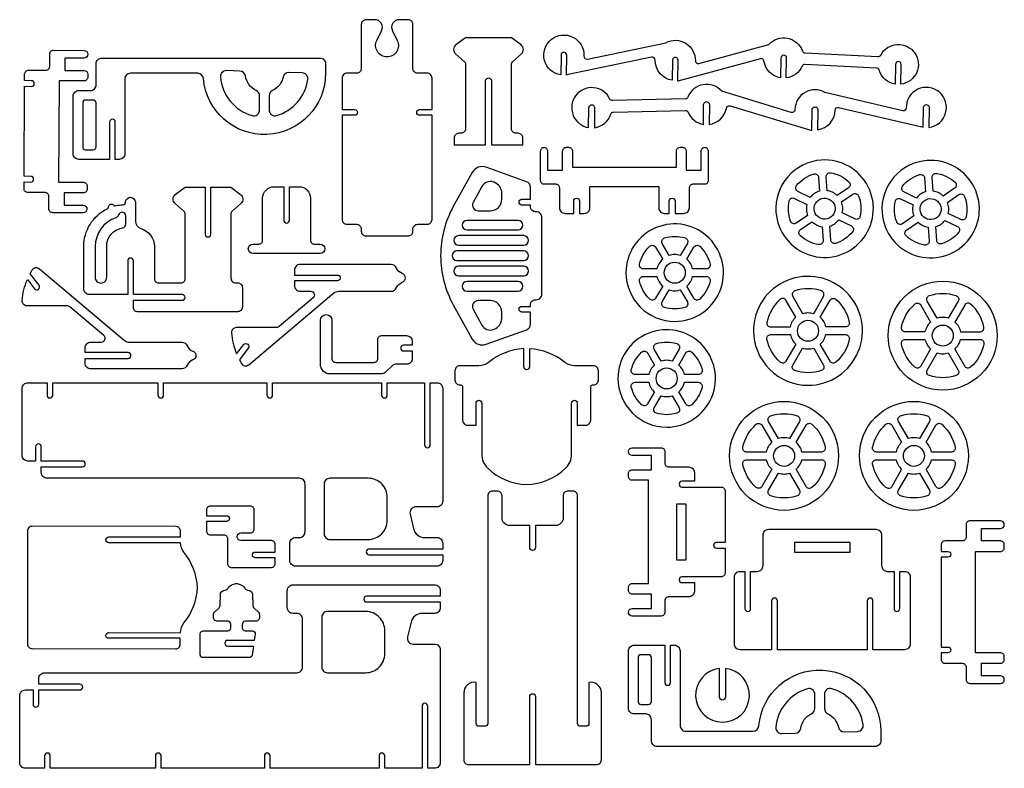
# Model space of a CAD drawing. Units: millimetres. Extents: x 27 to 851, y 27 to 654.
import ezdxf

# ---------------------------------------------------------------- set-up
doc = ezdxf.new("R2010")
doc.units = ezdxf.units.MM

msp = doc.modelspace()

# ---------------------------------------------------------------- linework, layer by layer
at = {"flags": 128}
for points in [[(297.183627, 486.757994, 0.414214), (301.183627, 482.757994), (309.183628, 482.757994, -0.414214), (313.183627, 478.757996), (313.183627, 476.962043, 0.414214), (317.183594, 472.962075), (352.38366, 472.962075, 0.414214), (356.383627, 476.962043), (356.383627, 478.757995, -0.414214), (360.383625, 482.757994), (368.383627, 482.757994, 0.414214), (372.383628, 486.757993), (372.383628, 573.957994), (361.983627, 573.957994, -1), (361.983627, 578.757994), (372.383628, 578.757994), (372.383628, 605.157995, 0.414214), (368.383627, 609.157994), (360.383628, 609.157994, -0.414214), (356.383627, 613.157993), (356.383627, 649.957995, 0.414214), (352.383627, 653.957994), (345.023628, 653.957993, 0.557538), (339.263628, 644.677994), (343.263627, 636.517994, -0.55507), (334.783627, 622.757994, -0.552656), (326.143627, 636.517994), (330.143627, 644.677994, 0.557538), (324.383627, 653.957993), (317.183628, 653.957994, 0.414214), (313.183627, 649.957994), (313.183627, 613.157991, -0.414214), (309.183629, 609.157994), (301.183627, 609.157994, 0.414214), (297.183627, 605.157994), (297.183627, 578.757994), (307.583628, 578.757994, -1), (307.583628, 573.957994), (297.183627, 573.957994), (297.183627, 486.757994)], [(390.885332, 549.121708), (417.285332, 549.121708), (417.285332, 602.860703, -1), (422.085332, 602.860703), (422.085332, 549.121708), (448.485332, 549.121708), (448.485332, 554.881709, 0.414214), (444.485332, 558.881709), (442.885332, 558.881709, -0.414214), (438.885332, 562.881707), (438.885333, 616.961709, -0.211321), (439.685332, 618.721708), (447.205333, 625.281708, 0.477639), (446.885332, 632.801709), (438.885332, 638.881708), (400.485332, 638.881708), (392.325333, 632.801708, 0.485416), (392.165332, 625.281708), (399.685333, 618.721708, -0.211321), (400.485332, 616.961709), (400.485332, 562.881705, -0.414214), (396.485332, 558.881709), (394.885333, 558.881709, 0.414214), (390.885332, 554.881708), (390.885332, 549.121708)], [(764.853437, 599.892668), (765.077343, 616.531162, 1), (760.277778, 616.595749), (760.053871, 599.957256, -0.289437), (746.612267, 611.819198, 0.316968), (744.394, 613.449195), (684.429574, 616.496342, 0.300045), (682.170401, 615.086615, -0.262719), (668.915952, 605.184068), (669.139857, 621.822561, 1), (664.340292, 621.88715), (664.116387, 605.248657, -0.326954), (650.224967, 619.356854, 0.432865), (647.211078, 621.317587), (578.152495, 602.565132), (578.385012, 619.843567, 1), (573.585447, 619.908155), (573.361541, 603.269661, -0.372855), (559.18675, 620.101919, 0.492844), (556.17932, 622.542608), (486.216801, 607.962694), (484.932611, 607.659946), (485.156516, 624.29844, 1), (480.35695, 624.363028), (480.133045, 607.724534, -0.647639), (472.103688, 637.333527, -0.647639), (499.548754, 623.624719, 0.493836), (502.394046, 621.026197), (568.024039, 634.704328, -0.571557), (592.783708, 619.649802, 0.498336), (595.793292, 617.3691), (654.251925, 633.223924, -0.561534), (682.500467, 627.723317, 0.316968), (684.718734, 626.093321), (745.643074, 623.033255, 0.293939), (747.900094, 624.282998, -0.562843), (776.470081, 626.054387, -0.562843), (764.853437, 599.892668)], [(30.960806, 512.604463), (30.960806, 518.204464), (36.560806, 518.044463, 0.414214), (38.960806, 520.444463, 0.414214), (36.560806, 522.844463), (30.960806, 523.004464), (31.440806, 598.204463), (37.040806, 598.044463, 0.414214), (39.440806, 600.444463, 0.414214), (37.040806, 602.844463), (31.440806, 603.004463), (31.440807, 608.604463, -0.414214), (34.800806, 611.644463), (49.200806, 611.644463, 0.414214), (52.400806, 614.844463), (52.400806, 625.244463, -0.414214), (55.600807, 628.444463), (81.200806, 628.284463, -1), (81.200806, 621.884463), (65.200807, 621.884463), (65.200807, 611.484463), (81.200806, 611.484463, -0.399465), (84.240806, 608.285514), (84.240806, 605.884463, -0.414214), (81.040807, 602.684463), (60.240806, 602.844463), (59.760806, 518.044463), (80.560807, 517.884463, -0.414214), (83.760806, 514.684463), (83.760806, 512.284463, -0.414214), (80.560807, 509.084464), (64.560806, 509.084464), (64.560806, 498.684463), (80.560806, 498.684463, -0.975328), (80.400806, 492.284464), (54.800806, 492.444463, -0.414214), (51.600806, 495.644464), (51.760807, 506.044463, 0.414214), (48.560806, 509.244463), (34.160806, 509.244463, -0.428923), (30.960806, 512.604463)], [(72.080806, 541.884463), (72.080806, 589.884463, -0.414214), (76.880806, 594.684463), (86.480806, 594.684463, 0.414214), (91.280806, 599.484463), (91.280806, 617.084463, -0.414214), (96.080806, 621.884463), (278.480805, 621.884463, -0.414214), (283.280805, 617.084463), (283.280805, 609.084225, -0.958643), (181.040805, 604.764463, 0.385316), (176.240806, 609.084463), (120.080806, 609.084463, 0.414214), (115.280806, 604.284463), (115.280806, 541.884463, -0.414214), (110.480806, 537.084463), (107.280806, 537.084463), (107.280806, 568.284463, 1), (102.480806, 568.284463), (102.480806, 537.084463), (76.880806, 537.084463, -0.414214), (72.080806, 541.884463)], [(195.280805, 606.204463, 0.312301), (221.840805, 573.724463, 0.505372), (228.080806, 578.364463), (228.080806, 590.364462, 0.296416), (225.200805, 594.684463, -0.251246), (216.240806, 606.844463, 0.36643), (211.600806, 611.004463), (200.240805, 611.324464, 0.443783), (195.280805, 606.204463)], [(236.080806, 578.364463, 0.495438), (242.160806, 573.724463, 0.295348), (268.400806, 603.804463, 0.465176), (263.760806, 609.404464), (252.560805, 609.724462, 0.365072), (247.760806, 605.884463, -0.236068), (238.800806, 594.684463, 0.288116), (236.080806, 590.364463), (236.080806, 578.364463)], [(788.294613, 563.833512, 0.649328), (797.054448, 593.273784, 0.649328), (769.311644, 580.090415, -0.473309), (766.39961, 577.729385), (701.161453, 593.168618, 0.56879), (676.165627, 578.783656, -0.492844), (673.093608, 576.424779), (614.924954, 594.00908, 0.564466), (586.536471, 589.110628, -0.281988), (584.437283, 587.698747), (523.452662, 586.279219, -0.293939), (521.230089, 587.589245, 0.563551), (492.592035, 590.297204, 0.563551), (503.466574, 563.666101), (503.690479, 580.304595, -1), (508.490044, 580.240007), (508.266138, 563.601514, 0.290199), (522.182057, 575.095303, -0.298754), (524.283398, 576.66717), (584.308107, 578.099616, -0.318271), (586.688514, 576.627452, 0.260206), (599.511706, 566.373977), (599.735611, 583.012471, -1), (604.535176, 582.947883), (604.311271, 566.309389, 0.327379), (618.737286, 580.036517, -0.432865), (621.802847, 581.915438), (690.331807, 561.311456), (690.564324, 578.589892, -1), (695.363889, 578.525304), (695.139984, 561.88681, 0.372855), (709.762586, 578.331538, -0.477618), (712.672467, 580.532583), (782.219469, 564.235294), (783.495047, 563.898099), (783.718952, 580.536593, -1), (788.518518, 580.472004), (788.294613, 563.833512)], [(80.080807, 547.484464, 0.414214), (82.480807, 545.084464), (88.880806, 545.084464, 0.414214), (91.280806, 547.484464), (91.280806, 584.284463, 0.414214), (88.880806, 586.684463), (82.480807, 586.684463, 0.414214), (80.080807, 584.284463), (80.080807, 547.484464)], [(462.994918, 519.678576, 0.414214), (466.194918, 516.478576), (475.794918, 516.478576, -0.414214), (478.994918, 513.278575), (478.994918, 496.638576, 0.414214), (483.794918, 491.838576), (490.994918, 491.838576), (490.994918, 502.238575, -1), (495.794918, 502.238575), (495.794918, 491.838576), (499.794918, 491.838576, 0.414214), (504.594918, 496.638576), (504.594918, 514.238575), (562.194918, 514.238575), (562.194918, 496.638576, 0.414214), (566.994918, 491.838576), (570.994917, 491.838576), (570.994917, 502.238575, -1), (575.794917, 502.238575), (575.794917, 491.838576), (582.994917, 491.838576, 0.414214), (587.794917, 496.638576), (587.794917, 513.278575, -0.414214), (590.994918, 516.478576), (600.594918, 516.478576, 0.414214), (603.794918, 519.678576), (603.794918, 543.678576, 0.414214), (600.594918, 546.878575, 0.414214), (597.394917, 543.678576), (597.394917, 527.678575), (585.394917, 527.678575), (585.394917, 543.678576, 0.414214), (582.194918, 546.878575), (579.794918, 546.878575, 0.414214), (576.594918, 543.678576), (576.594918, 530.238576), (490.194918, 530.238576), (490.194918, 543.678576, 0.414214), (486.994918, 546.878575), (484.594918, 546.878575, 0.414214), (481.394918, 543.678576), (481.394918, 527.678575), (469.394918, 527.678575), (469.394918, 543.678576, 0.414214), (466.194918, 546.878575, 0.414214), (462.994918, 543.678576), (462.994918, 519.678576)], [(698.059636, 536.50283, 0.198613), (670.191242, 522.474552, 0.198613), (660.280933, 492.890337, 0.668179), (731.815219, 469.093654, 0.668179), (698.059636, 536.50283)], [(786.793658, 536.125682, 0.198613), (758.925263, 522.097404, 0.198613), (749.014954, 492.513189, 0.668179), (820.54924, 468.716505, 0.668179), (786.793658, 536.125682)], [(406.000806, 386.684464, 0.370945), (417.680805, 382.364464), (451.600806, 394.524463, 0.316968), (454.800805, 399.004464), (454.800805, 409.244464), (447.600805, 409.244464, -1), (447.600805, 414.044464), (454.800805, 414.044464), (454.800805, 415.484464, -0.414214), (458.960805, 419.644463), (459.600805, 419.644463, 0.414214), (464.400805, 424.444463), (464.400805, 488.444464, 0.414214), (459.600805, 493.244464), (458.960805, 493.244464, -0.414214), (454.800805, 497.404463), (454.800805, 498.844463), (447.600805, 498.844463, -1), (447.600805, 503.644463), (454.800805, 503.644463), (454.800805, 513.884463, 0.316968), (451.600806, 518.364463), (417.680805, 530.524463, 0.367179), (406.000806, 526.044463), (390.160806, 497.564464, 0.127193), (379.600806, 456.444463, 0.127193), (390.160806, 415.324463), (406.000806, 386.684464)], [(696.720911, 510.420379, 0.078112), (692.366763, 508.504188, 0.078497), (688.913516, 505.208874), (678.607103, 510.24493, -0.480072), (677.454548, 515.135044, -0.144188), (691.678776, 524.816742, -0.487984), (695.897316, 521.910901), (696.720911, 510.420379)], [(703.104533, 510.877931), (702.28094, 522.368453, -0.487984), (706.041928, 525.846234, -0.143539), (721.341957, 518.280713, -0.490624), (721.058198, 513.287651), (711.415787, 506.821745, 0.079024), (707.527866, 509.590873, 0.076284), (703.104533, 510.877931)], [(785.454931, 510.043231, 0.077485), (781.271813, 507.978887, 0.079671), (777.818566, 504.683574), (767.341124, 509.867782, -0.480072), (766.188568, 514.757895, -0.143596), (780.424236, 524.280004, -0.491774), (784.631337, 521.533753), (785.454931, 510.043231)], [(791.838555, 510.500784), (791.014961, 521.991305, -0.491774), (794.787388, 525.309496, -0.143596), (810.235569, 517.915004, -0.476309), (809.792218, 512.910501), (800.161247, 506.285007, 0.077484), (796.432918, 509.065574, 0.079609), (791.838555, 510.500784)], [(115.920806, 501.244463, -1), (124.080806, 501.244463), (124.080806, 485.564464, 0.334143), (128.560806, 479.324464, -0.330558), (140.080806, 464.124463), (140.080806, 436.924463, 0.414214), (143.280806, 433.724464), (162.480806, 433.724464, 0.414214), (165.680806, 436.924463), (165.680805, 491.804464, 0.211321), (164.880806, 493.564463), (157.360807, 500.124463, -0.485416), (157.520806, 507.644463), (165.680806, 513.724463), (182.480806, 513.724463), (182.480806, 474.524464, 1), (187.280806, 474.524464), (187.280806, 513.724463), (204.080806, 513.724463), (212.080806, 507.644464, -0.477639), (212.400806, 500.124463), (204.880806, 493.564463, 0.211321), (204.080806, 491.804464), (204.080806, 437.724463, 0.414214), (208.080806, 433.724464), (209.680806, 433.724464, -0.414214), (213.680806, 429.724463), (213.680806, 413.564464, -0.414214), (209.680806, 409.564463), (125.680806, 409.564463, -0.414214), (122.480806, 412.764463), (122.480806, 419.164463), (163.280806, 419.164463, 0.414214), (165.680806, 421.564463, 0.414214), (163.280806, 423.964463), (122.480806, 423.964463), (122.480806, 452.124463, 1), (117.680806, 452.124463), (117.680806, 423.964463), (85.680806, 423.964464, -0.424007), (80.880806, 428.924464), (80.880806, 464.124463, -0.284628), (100.400806, 495.644464, 0.273329), (101.680806, 497.564464, -0.634699), (105.680806, 498.844463, 0.259689), (107.920806, 498.364463, -0.041501), (113.680806, 499.164463, 0.394848), (115.920806, 501.564463), (115.920806, 501.244463)], [(222.640806, 458.204464, -1), (222.640806, 466.204463), (227.440806, 466.204463, 0.414214), (230.640806, 469.404463), (230.640806, 504.604463, -0.414214), (240.240806, 514.204463), (248.240806, 514.204463), (248.240806, 486.204463, 1), (253.040806, 486.204463), (253.040806, 514.204463), (261.040806, 514.204463, -0.414214), (270.640806, 504.604463), (270.640806, 469.404463, 0.414214), (273.840806, 466.204463), (278.640806, 466.204463, -1), (278.640806, 458.204464), (222.640806, 458.204464)], [(430.800806, 508.764463, 0.318497), (424.400805, 517.884464), (423.920805, 518.044464, 0.370282), (414.160806, 514.364464), (406.800805, 501.084463, 0.562375), (411.120806, 494.044463), (421.200805, 494.044463, 0.414214), (430.800805, 503.644463), (430.800806, 508.764463)], [(686.122061, 499.394428, 0.077525), (685.815423, 494.720545, 0.077525), (686.785512, 490.138174), (677.302693, 483.683708, -0.497069), (672.537301, 485.26707, -0.143933), (671.313349, 502.343262, -0.482026), (675.815649, 504.430483), (686.122061, 499.394428)], [(701.605664, 487.02975, -0.414214), (692.199048, 495.178097, -0.414214), (700.347396, 504.584714, -0.414214), (709.754012, 496.436365, -0.414214), (701.605664, 487.02975)], [(715.007957, 501.46485), (724.650367, 507.930756, -0.482026), (729.404321, 506.506985, -0.143933), (730.628272, 489.430793, -0.497069), (726.137411, 487.18398), (715.671408, 492.208597, 0.077964), (716.137637, 496.893917, 0.077964), (715.007957, 501.46485)], [(775.015674, 499.028718, 0.077964), (774.549445, 494.343397, 0.077964), (775.679124, 489.772465), (766.048153, 483.146968, -0.474523), (761.28276, 484.73033, -0.143933), (760.05881, 501.806523, -0.497069), (764.54967, 504.053335), (775.015674, 499.028718)], [(790.339685, 486.652601, -0.414214), (780.93307, 494.800949, -0.414214), (789.081417, 504.207566, -0.414214), (798.488033, 496.059217, -0.414214), (790.339685, 486.652601)], [(803.741979, 501.087702), (813.384388, 507.553608, -0.497069), (818.14978, 505.970246, -0.143933), (819.373733, 488.894053, -0.474523), (814.882871, 486.647241), (804.40543, 491.831449, 0.077964), (804.871658, 496.516769, 0.077964), (803.741979, 501.087702)], [(90.480806, 438.364463, 0.414214), (95.280806, 433.564463, 0.414214), (100.080806, 438.364463), (100.080806, 464.124463, -0.364758), (113.360806, 479.804464, 0.371258), (116.080806, 483.004463), (116.080806, 489.724464, 0.878974), (110.000806, 490.524463, -0.257389), (107.920807, 488.284463, 0.321729), (90.480806, 464.124463), (90.480806, 438.364463)], [(712.879955, 486.39415), (723.345958, 481.369534, -0.490624), (724.338923, 476.467981, -0.143539), (710.274284, 466.797721, -0.487984), (706.055744, 469.703561), (705.23215, 481.194084, 0.077485), (709.415269, 483.258428, 0.077446), (712.879955, 486.39415)], [(444.400806, 478.044463, 1), (444.400806, 486.044464), (401.680806, 486.044464, 1), (401.680806, 478.044463), (444.400806, 478.044463)], [(534.714703, 442.23879, 0.198613), (546.714703, 413.43879, 0.198613), (575.514703, 401.43879, 0.668179), (604.36466, 471.088745, 0.668179), (534.714703, 442.23879)], [(690.377682, 484.78128, 0.077446), (694.254163, 482.171741, 0.079609), (698.848527, 480.736531), (699.67212, 469.246009, -0.487984), (695.911132, 465.768228, -0.144188), (680.451512, 473.322311, -0.476309), (680.894863, 478.326814), (690.377682, 484.78128)], [(779.271294, 484.41557, 0.079024), (783.159215, 481.646442, 0.076284), (787.582549, 480.359383), (788.41758, 468.709271, -0.491774), (784.645153, 465.39108, -0.144188), (769.185535, 472.945163, -0.476309), (769.628884, 477.949666), (779.271294, 484.41557)], [(801.613975, 486.017002), (812.079978, 480.992385, -0.480072), (813.232533, 476.102272, -0.144188), (799.008305, 466.420573, -0.491774), (794.801204, 469.166823), (793.966171, 480.816936, 0.078112), (798.320319, 482.733128, 0.076343), (801.613975, 486.017002)], [(449.200806, 465.244463, 1), (449.200806, 473.244463), (394.640805, 473.244463, 1), (394.640805, 465.244463), (449.200806, 465.244463)], [(570.874703, 456.63879), (565.114703, 466.718789, -0.497069), (567.034703, 471.358788, -0.143933), (584.154703, 471.358789, -0.474523), (586.074703, 466.718789), (580.154703, 456.63879, 0.077964), (575.514703, 457.43879, 0.077964), (570.874703, 456.63879)], [(560.634702, 445.438789), (549.114703, 445.438789, -0.491774), (546.074704, 449.438789, -0.143596), (554.554703, 464.318789, -0.476309), (559.514704, 463.518789), (565.434702, 453.438789, 0.077484), (562.394703, 449.918789, 0.079609), (560.634702, 445.438789)], [(585.754703, 453.438789), (591.514704, 463.518789, -0.480072), (596.474703, 464.318788, -0.144188), (605.114702, 449.438789, -0.491774), (602.074703, 445.438789), (590.394702, 445.438788, 0.078112), (588.794703, 449.918788, 0.076343), (585.754703, 453.438789)], [(449.200806, 452.444464, 1), (449.200806, 460.444463), (393.200805, 460.444463, 1), (393.200805, 452.444464), (449.200806, 452.444464)], [(33.360806, 414.524464, -0.437794), (29.360806, 418.844464, -0.0793), (33.680806, 436.444463), (39.600806, 428.764464, 0.974709), (43.440806, 431.804464), (35.920807, 441.404464), (37.680807, 444.604464, -0.463821), (43.760806, 445.564463), (115.120806, 385.564463, 0.177756), (119.280806, 384.124463), (162.960806, 384.124463, -0.308368), (167.440806, 381.084463, 0.217855), (172.240807, 376.444464, -0.705722), (172.240807, 369.244463, 0.216014), (167.440806, 364.764463, -0.308368), (162.960806, 361.724464), (86.800807, 361.724464, -0.414214), (82.000807, 366.524464), (82.000807, 370.524463), (118.000806, 370.524463, 0.414214), (120.400806, 372.924463, 0.414214), (118.000806, 375.324463), (82.000807, 375.324463), (82.000807, 379.324464, -0.414214), (86.800807, 384.124464), (95.600806, 384.124463, 0.69428), (97.680806, 389.724464), (69.360806, 413.564463, 0.176788), (66.800806, 414.524463), (33.360806, 414.524464)], [(212.880807, 366.204463, 0.463821), (218.960806, 365.244463), (290.320806, 425.244463, -0.177756), (294.480806, 426.684463), (338.160805, 426.684463, 0.308368), (342.640806, 429.724463, -0.216014), (347.440806, 434.204464, 0.710939), (347.440806, 441.564463, -0.216014), (342.640806, 446.044463, 0.308368), (338.160805, 449.084464), (262.000806, 449.084464, 0.414214), (257.200806, 444.284464), (257.200806, 440.284463), (293.200806, 440.284463, -1), (293.200806, 435.484463), (257.200806, 435.484463), (257.200806, 431.484463, 0.414214), (262.000806, 426.684463), (270.800805, 426.684463, -0.69428), (272.880806, 421.084463), (244.560806, 397.244464, -0.176788), (242.000806, 396.284464), (208.560806, 396.284464, 0.437794), (204.560806, 391.964464, 0.0793), (208.880806, 374.364463), (214.800806, 382.044463, -0.974709), (218.640806, 379.004464), (211.120806, 369.404464), (212.880807, 366.204463)], [(449.200806, 439.644463, 1), (449.200806, 447.644464), (394.640805, 447.644464, 1), (394.640805, 439.644463), (449.200806, 439.644463)], [(584.314703, 442.238789, -0.414214), (575.514703, 433.438789, -0.414214), (566.714703, 442.238789, -0.414214), (575.514703, 451.038789, -0.414214), (584.314703, 442.238789)], [(560.634703, 439.038789, 0.077485), (562.394704, 434.71879, 0.079671), (565.434703, 431.038789), (559.514703, 420.958789, -0.480072), (554.554703, 420.158789, -0.143596), (546.074704, 435.038789, -0.491774), (549.114703, 439.038789), (560.634703, 439.038789)], [(585.754703, 431.038789, 0.079024), (588.794703, 434.71879, 0.076284), (590.394703, 439.03879), (602.074703, 439.038789, -0.491774), (605.114703, 435.038789, -0.144188), (596.474703, 420.15879, -0.476309), (591.514702, 420.958789), (585.754703, 431.038789)], [(641.450373, 393.59868, 0.198645), (654.890374, 361.438681, 0.198645), (687.050374, 347.998681, 0.668179), (719.294443, 425.842749, 0.668179), (641.450373, 393.59868)], [(444.400806, 426.844463, 1), (444.400806, 434.844463), (401.680806, 434.844463, 1), (401.680806, 426.844463), (444.400806, 426.844463)], [(682.410374, 408.158681, -0.077525), (687.050374, 408.798681, -0.080171), (691.850374, 408.15868), (700.010374, 422.398681, 0.482026), (698.250373, 427.038681, 0.161909), (676.010374, 427.03868, 0.482026), (674.250373, 422.398681), (682.410374, 408.158681)], [(845.450374, 389.59868, -0.414214), (799.850374, 343.998681, -0.414214), (754.250374, 389.59868, -0.414214), (799.850374, 435.19868, -0.414214), (845.450374, 389.59868)], [(570.874703, 427.838789, 0.077964), (575.514703, 427.038788, 0.077964), (580.154703, 427.838789), (586.074703, 417.758789, -0.474523), (584.154703, 413.118789, -0.143933), (567.034703, 413.11879, -0.497069), (565.114703, 417.758789), (570.874703, 427.838789)], [(672.330374, 396.79868, -0.079168), (673.930374, 401.27868, -0.079024), (676.970374, 404.95868), (668.650374, 419.198681, 0.468697), (663.850374, 419.998682, 0.163422), (652.650374, 400.63868, 0.476434), (655.690374, 396.79868), (672.330374, 396.79868)], [(697.290374, 404.95868), (705.610374, 419.19868, -0.468697), (710.410374, 419.998682, -0.162781), (721.610374, 400.638681, -0.473309), (718.410373, 396.79868), (701.930374, 396.79868, 0.078112), (700.330374, 401.27868, 0.078497), (697.290374, 404.95868)], [(795.210373, 404.158681), (786.890374, 418.39868, -0.482026), (788.650373, 423.03868, -0.163014), (811.050373, 423.03868, -0.460124), (812.810374, 418.39868), (804.490373, 404.158681, 0.077525), (799.850374, 404.798681, 0.077525), (795.210373, 404.158681)], [(430.800805, 409.244464, 0.414214), (421.200805, 418.844464), (411.120805, 418.844464, 0.571905), (406.800805, 411.644464), (414.160806, 398.364463, 0.36347), (423.920805, 394.684463), (424.400806, 395.004463, 0.316968), (430.800806, 403.964464), (430.800805, 409.244464)], [(784.970373, 392.79868), (768.490374, 392.79868, -0.473309), (765.290374, 396.63868, -0.162781), (776.490373, 415.998681, -0.476309), (781.450374, 415.198681), (789.610374, 400.958681, 0.077446), (786.730373, 397.278681, 0.079609), (784.970373, 392.79868)], [(810.090373, 400.95868, -0.076946), (812.970373, 397.278681, -0.079609), (814.730374, 392.79868), (831.210373, 392.79868, 0.476434), (834.250373, 396.63868, 0.162278), (823.210374, 415.99868, 0.480072), (818.250374, 415.19868), (810.090373, 400.95868)], [(278.960805, 365.564464), (278.960805, 402.364463, -1), (288.560805, 402.364463), (288.560805, 370.364464, 0.414214), (291.760806, 367.164463), (323.760806, 367.164463, 0.414214), (326.960805, 370.364464), (326.960805, 386.364463, -0.414214), (330.160806, 389.564464), (350.960805, 389.564464, -0.414214), (355.760805, 384.764464), (355.760805, 381.564463), (348.560805, 381.564463, 1), (348.560805, 376.764463), (355.760805, 376.764463), (355.760805, 370.364464, -0.414214), (350.960805, 365.564464), (341.680806, 365.564464, 0.180454), (339.600805, 364.764463), (333.200805, 358.844464, -0.195223), (329.840805, 357.564463), (286.960806, 357.564463, -0.414214), (278.960805, 365.564464)], [(695.850373, 393.598681, -0.414214), (687.050374, 384.79868, -0.414214), (678.250374, 393.598681, -0.414214), (687.050374, 402.39868, -0.414214), (695.850373, 393.598681)], [(808.650373, 389.59868, -0.414214), (799.850374, 380.79868, -0.414214), (791.050373, 389.59868, -0.414214), (799.850374, 398.398681, -0.414214), (808.650373, 389.59868)], [(527.994703, 353.758789, 0.198613), (539.994703, 324.95879, 0.198613), (568.794703, 312.95879, 0.668179), (597.64466, 382.608746, 0.668179), (527.994703, 353.758789)], [(672.330373, 390.39868, 0.077045), (673.930374, 386.07868, 0.079671), (676.970374, 382.398681), (668.650374, 368.15868, -0.468697), (663.850373, 367.358679, -0.162278), (652.650373, 386.558681, -0.476434), (655.690374, 390.39868), (672.330373, 390.39868)], [(697.290373, 382.398681, 0.079024), (700.330373, 386.078681, 0.076284), (701.930374, 390.39868), (718.410373, 390.39868, -0.473309), (721.610374, 386.55868, -0.162278), (710.410374, 367.35868, -0.468697), (705.610374, 368.15868), (697.290373, 382.398681)], [(564.154703, 368.158789), (558.394703, 378.238789, -0.482026), (560.154702, 382.87879, -0.143933), (577.274703, 382.878789, -0.497069), (579.194703, 378.238789), (573.434703, 368.158789, 0.077964), (568.794703, 368.958791, 0.077964), (564.154703, 368.158789)], [(682.410373, 379.19868, 0.077964), (687.050374, 378.39868, 0.080612), (691.850374, 379.198681), (700.010374, 364.95868, -0.482026), (698.250374, 360.31868, -0.162647), (676.010374, 360.31868, -0.482026), (674.250373, 364.95868), (682.410373, 379.19868)], [(784.970374, 386.398681, 0.077485), (786.730374, 382.07868, 0.077446), (789.610374, 378.39868), (781.450373, 363.99868, -0.480072), (776.490373, 363.19868, -0.162781), (765.290374, 382.55868, -0.473309), (768.490374, 386.398681), (784.970374, 386.398681)], [(810.090373, 378.39868, 0.077446), (812.970372, 382.07868, 0.077485), (814.730373, 386.398681), (831.210373, 386.398681, -0.476434), (834.250373, 382.558681, -0.162278), (823.210373, 363.19868, -0.476309), (818.250373, 363.99868), (810.090373, 378.39868)], [(418.800806, 278.844463, 0.192138), (451.600806, 265.084464, 0.192138), (484.400805, 278.844463, 0.200758), (489.200805, 290.204464), (489.200805, 333.084463, -1), (494.000805, 333.084463), (494.000805, 314.684464), (501.200805, 314.684464, 0.414214), (505.200805, 318.684463), (505.200805, 346.684464, -0.414214), (506.800806, 348.284464), (507.600805, 348.284464, 0.414214), (511.600806, 352.284463), (511.600806, 360.284464, 0.414214), (507.600805, 364.284463), (491.760805, 364.284463, -0.173811), (483.600805, 367.164463, 0.160004), (454.000805, 378.524464), (454.000806, 363.484464, -1), (449.200806, 363.484464), (449.200806, 378.684464, 0.15906), (419.760806, 367.164463, -0.173811), (411.600806, 364.284463), (395.600805, 364.284463, 0.414214), (391.600806, 360.284464), (391.600806, 352.284463, 0.414214), (395.600805, 348.284464), (396.400806, 348.284464, -0.414214), (398.000805, 346.684464), (398.000805, 318.684463, 0.414214), (402.000806, 314.684464), (409.200806, 314.684464), (409.200806, 333.084463, -1), (414.000806, 333.084463), (414.000806, 290.204464, 0.200758), (418.800806, 278.844463)], [(553.914703, 356.958789), (542.394703, 356.95879, -0.487984), (539.194704, 360.958789, -0.143539), (547.834703, 375.67879, -0.490624), (552.794703, 375.03879), (558.554703, 364.958789, 0.079024), (555.514703, 361.278789, 0.076284), (553.914703, 356.958789)], [(579.034703, 364.95879), (584.794703, 375.03879, -0.490624), (589.754703, 375.67879, -0.143539), (598.394702, 360.958789, -0.487984), (595.194703, 356.95879), (583.674702, 356.95879, 0.077485), (581.914702, 361.27879, 0.077446), (579.034703, 364.95879)], [(795.210373, 375.19868, 0.077964), (799.850374, 374.39868, 0.077964), (804.490373, 375.19868), (812.810374, 360.798681, -0.460124), (811.050373, 356.158681, -0.163014), (788.650373, 356.158681, -0.482026), (786.890374, 360.79868), (795.210373, 375.19868)], [(577.594703, 353.758789, -0.414214), (568.794703, 344.95879, -0.414214), (559.994703, 353.758789, -0.414214), (568.794703, 362.558789, -0.414214), (577.594703, 353.758789)], [(29.360806, 289.404463), (29.360806, 345.404464, -0.414214), (34.160806, 350.204464), (50.160806, 350.204464), (50.160806, 339.804463, 1), (54.960806, 339.804463), (54.960806, 350.204464), (142.960806, 350.204464), (142.960806, 339.804463, 1), (147.760806, 339.804463), (147.760806, 350.204464), (234.160806, 350.204464), (234.160806, 339.804463, 1), (238.960806, 339.804463), (238.960806, 350.204464), (330.160806, 350.204464), (330.160806, 339.804463, 1), (334.960806, 339.804463), (334.960806, 350.204464), (366.160806, 350.204464), (366.160806, 298.204464, 1), (370.960806, 298.204464), (370.960806, 350.204464), (376.560806, 350.204464, -0.414214), (381.360806, 345.404464), (381.360806, 251.004463, -0.414214), (376.560806, 246.204463), (358.640805, 246.204463, 0.485416), (354.000806, 240.284464), (356.880805, 228.124464, 0.351019), (366.160806, 220.604464), (376.560806, 220.604464, -0.414214), (381.360806, 215.804464), (381.360806, 211.004464), (319.760805, 211.004464, 1), (319.760805, 206.204464), (381.360806, 206.204464), (381.360806, 201.404464, -0.414214), (376.560806, 196.604464), (258.160806, 196.604464, -0.414214), (253.360806, 201.404464), (253.360806, 215.804464, -0.414214), (258.160806, 220.604464), (261.360806, 220.604464, 0.414214), (266.160806, 225.404464), (266.160806, 265.404463, 0.414214), (261.360806, 270.204463), (50.160806, 270.204463, -0.414214), (45.360806, 275.004463), (45.360806, 279.804463), (79.760806, 279.804463, 0.414214), (82.160806, 282.204463, 0.414214), (79.760806, 284.604463), (45.360806, 284.604463), (45.360806, 296.604463, 1), (40.560806, 296.604463), (40.560806, 284.604463), (34.160806, 284.604463, -0.414214), (29.360806, 289.404463)], [(553.914703, 350.55879, 0.078112), (555.514703, 346.07879, 0.078497), (558.554703, 342.39879), (552.794703, 332.47879, -0.480072), (547.834703, 331.67879, -0.144188), (539.194704, 346.558789, -0.487984), (542.394703, 350.558789), (553.914703, 350.55879)], [(579.034703, 342.398789, 0.077446), (581.914703, 346.078788, 0.079609), (583.674703, 350.558789), (595.194703, 350.558789, -0.487984), (598.394703, 346.558789, -0.144188), (589.754703, 331.678789, -0.476309), (584.794702, 332.47879), (579.034703, 342.398789)], [(564.154703, 339.198789, 0.077525), (568.794703, 338.558788, 0.077525), (573.434703, 339.198789), (579.194703, 329.278789, -0.497069), (577.274703, 324.63879, -0.143933), (560.154702, 324.638789, -0.482026), (558.394703, 329.278789), (564.154703, 339.198789)], [(712.650373, 288.958681, -0.414214), (667.050373, 243.358681, -0.414214), (621.450373, 288.958681, -0.414214), (667.050373, 334.558681, -0.414214), (712.650373, 288.958681)], [(821.290373, 288.958681, -0.414214), (775.690373, 243.358681, -0.414214), (730.090374, 288.958681, -0.414214), (775.690373, 334.558681, -0.414214), (821.290373, 288.958681)], [(662.410374, 303.518681), (654.090373, 317.758681, -0.482026), (655.850374, 322.398681, -0.161909), (678.090373, 322.398681, -0.482026), (679.850374, 317.758681), (671.690374, 303.518681, 0.077525), (667.050373, 304.158682, 0.077525), (662.410374, 303.518681)], [(771.050374, 303.518681), (762.730374, 317.758681, -0.460124), (764.490373, 322.39868, -0.163014), (786.890374, 322.39868, -0.460124), (788.650373, 317.758681), (780.330373, 303.518681, 0.077525), (775.690373, 304.158682, 0.077525), (771.050374, 303.518681)], [(652.170374, 292.15868), (635.690373, 292.158681, -0.473309), (632.490374, 295.998681, -0.162781), (643.690374, 315.358682, -0.468697), (648.490374, 314.558681), (656.810374, 300.31868, 0.078497), (653.770374, 296.63868, 0.078112), (652.170374, 292.15868)], [(677.130373, 300.31868), (685.450374, 314.55868, -0.480072), (690.410374, 315.358681, -0.162278), (701.450374, 295.99868, -0.476434), (698.410374, 292.158681), (681.930374, 292.158681, 0.079609), (680.170374, 296.638681, 0.079024), (677.130373, 300.31868)], [(760.810373, 292.158681), (744.330374, 292.158681, -0.473309), (741.130374, 295.998681, -0.162781), (752.330374, 315.358681, -0.476309), (757.290374, 314.55868), (765.450373, 300.318681, 0.077446), (762.570373, 296.638682, 0.079609), (760.810373, 292.158681)], [(785.930374, 300.318681), (794.090374, 314.55868, -0.480072), (799.050373, 315.358681, -0.162781), (810.250373, 295.998681, -0.473309), (807.050373, 292.158681), (790.570374, 292.158681, 0.079609), (788.810374, 296.638681, 0.076946), (785.930374, 300.318681)], [(675.850374, 288.958681, -0.414214), (667.050373, 280.158681, -0.414214), (658.250374, 288.958681, -0.414214), (667.050373, 297.75868, -0.414214), (675.850374, 288.958681)], [(784.490374, 288.958681, -0.414214), (775.690373, 280.158681, -0.414214), (766.890373, 288.958681, -0.414214), (775.690373, 297.75868, -0.414214), (784.490374, 288.958681)], [(540.010374, 154.878681, -1), (540.010374, 161.278681), (556.010373, 161.278681), (556.010373, 173.278681), (540.010374, 173.278681, -0.414214), (536.810373, 176.478681), (536.810373, 178.878681, -0.414214), (540.010374, 182.078681), (553.610373, 182.078681), (553.610373, 268.47868), (540.010374, 268.47868, -0.414214), (536.810373, 271.678681), (536.810373, 274.078681, -0.414214), (540.010374, 277.278681), (556.010373, 277.278681), (556.010373, 289.278681), (540.010374, 289.278681, -1), (540.010374, 295.678681), (564.010374, 295.678681, -0.414214), (567.210374, 292.478681), (567.210374, 282.87868, 0.414214), (570.410373, 279.678681), (587.210373, 279.678681, -0.414214), (592.010373, 274.878683), (592.010373, 267.678681), (581.610374, 267.678681, 0.414214), (579.210374, 265.278681, 0.414214), (581.610374, 262.878681), (614.410374, 262.878681, -0.414214), (617.610373, 259.678682), (617.610373, 216.478681), (610.410374, 216.478681, 0.414214), (608.010374, 214.078681, 0.414214), (610.410374, 211.678681), (617.610373, 211.678681), (617.610373, 190.878679, -0.414214), (614.410374, 187.678681), (581.610374, 187.678681, 0.414214), (579.210374, 185.278681, 0.414214), (581.610374, 182.878681), (592.010373, 182.878681), (592.010373, 175.678679, -0.414214), (587.210373, 170.878681), (570.410373, 170.878681, 0.414214), (567.210374, 167.678681), (567.210374, 158.07868, -0.414214), (564.010374, 154.878681), (540.010374, 154.878681)], [(652.170373, 285.758681, 0.076284), (653.770374, 281.438681, 0.079024), (656.810374, 277.758681), (648.490374, 263.35868, -0.468697), (643.690374, 262.55868, -0.162781), (632.490374, 281.91868, -0.473309), (635.690373, 285.75868), (652.170373, 285.758681)], [(677.130373, 277.758681, 0.079671), (680.170373, 281.438681, 0.077485), (681.930373, 285.75868), (698.410374, 285.75868, -0.476434), (701.450374, 281.918681, -0.162278), (690.410374, 262.558681, -0.476309), (685.450373, 263.358681), (677.130373, 277.758681)], [(760.810374, 285.75868, 0.077485), (762.570374, 281.43868, 0.077446), (765.450373, 277.75868), (757.290373, 263.358681, -0.480072), (752.330374, 262.558681, -0.162781), (741.130374, 281.91868, -0.473309), (744.330374, 285.75868), (760.810374, 285.75868)], [(785.930374, 277.75868, 0.077446), (788.810373, 281.43868, 0.077485), (790.570373, 285.75868), (807.050373, 285.75868, -0.473309), (810.250373, 281.91868, -0.162781), (799.050373, 262.558681, -0.476309), (794.090373, 263.358681), (785.930374, 277.75868)], [(662.410374, 274.558681, 0.077964), (667.050373, 273.758679, 0.077964), (671.690374, 274.558681), (679.850374, 260.158681, -0.482026), (678.090374, 255.51868, -0.161909), (655.850374, 255.51868, -0.482026), (654.090373, 260.158681), (662.410374, 274.558681)], [(771.050374, 274.558681, 0.077964), (775.690373, 273.758679, 0.077964), (780.330373, 274.558681), (788.650373, 260.158681, -0.460124), (786.890374, 255.518681, -0.163014), (764.490373, 255.518681, -0.460124), (762.730374, 260.158681), (771.050374, 274.558681)], [(286.960806, 219.004464), (318.960806, 219.004464, 0.414214), (334.960806, 235.004464), (334.960806, 254.204464, 0.414214), (318.960806, 270.204463), (286.960806, 270.204463, 0.414214), (282.160806, 265.404463), (282.160806, 223.804464, 0.414214), (286.960806, 219.004464)], [(402.960806, 30.684464), (454.160805, 30.684464), (454.160805, 87.484464, -0.414214), (456.560805, 89.884464, -0.414214), (458.960805, 87.484464), (458.960805, 30.684464), (510.160806, 30.684464, 0.414214), (514.160805, 34.684464), (514.160806, 90.681741, 0.46911), (503.760805, 99.324464), (503.760805, 65.084465, -0.414214), (501.360805, 62.684465), (496.560805, 62.684465, -0.414214), (494.160805, 65.084465), (494.160805, 255.484464, 0.414214), (490.160805, 259.484464), (486.160806, 259.484464, 0.414214), (482.160805, 255.484464), (482.160805, 237.084463, -0.414214), (475.760805, 230.684464), (458.960805, 230.684464), (458.960805, 212.284464, -1), (454.160805, 212.284464), (454.160805, 230.684464), (437.360805, 230.684464, -0.414214), (430.960806, 237.084463), (430.960806, 255.484464, 0.414214), (426.960805, 259.484464), (422.960805, 259.484464, 0.414214), (418.960806, 255.484464), (418.960806, 65.084465, -0.414214), (416.560806, 62.684465), (411.760806, 62.684465, -0.414214), (409.360806, 65.084465), (409.360806, 99.324464, 0.468921), (398.960805, 90.684464), (398.960805, 34.684464, 0.414214), (402.960806, 30.684464)], [(204.400806, 195.644464), (238.000806, 195.644464, 0.414214), (241.200806, 198.844464), (241.200806, 203.644464), (224.400806, 203.644464, -1), (224.400806, 208.444464), (241.200806, 208.444464), (241.200806, 214.844464, 0.414214), (238.000806, 218.044464), (212.400806, 218.044464, -1), (212.400806, 224.444464), (220.400806, 224.444464, 0.414214), (223.600806, 227.644464), (223.600806, 243.644464, 0.414214), (220.400806, 246.844464), (186.800806, 246.844464, 0.414214), (183.600806, 243.644464), (183.600806, 238.844464), (200.400806, 238.844464, -1), (200.400806, 234.044464), (183.600806, 234.044464), (183.600806, 226.044464, 0.414214), (186.800806, 222.844464), (198.000806, 222.844464, -0.414214), (201.200806, 219.644464), (201.200806, 198.844464, 0.414214), (204.400806, 195.644464)], [(798.570373, 118.55868, 0.414214), (801.770374, 115.358681), (816.170374, 115.358681, -0.414214), (819.370373, 112.158681), (819.370373, 101.75868, 0.414214), (822.570373, 98.558681), (848.170373, 98.558681, 1), (848.170373, 104.958681), (832.170373, 104.958681), (832.170373, 115.358681), (848.170373, 115.358681, 0.414214), (851.370373, 118.55868), (851.370373, 120.95868, 0.414214), (848.170373, 124.158681), (827.370373, 124.158681), (827.370373, 208.958681), (848.170373, 208.958681, 0.414214), (851.370373, 212.158681), (851.370373, 214.558681, 0.414214), (848.170373, 217.758681), (832.170373, 217.758681), (832.170373, 228.15868), (848.170373, 228.15868, 1), (848.170373, 234.558681), (822.570373, 234.558681, 0.414214), (819.370373, 231.358681), (819.370373, 220.95868, -0.414214), (816.170374, 217.758681), (801.770374, 217.758681, 0.414214), (798.570373, 214.558681), (798.570373, 208.958681), (804.170374, 208.958681, -1), (804.170374, 204.158681), (798.570373, 204.158681), (798.570373, 128.958681), (804.170374, 128.958681, -1), (804.170374, 124.158681), (798.570373, 124.158681), (798.570373, 118.55868)], [(33.680806, 131.644464, 0.414214), (37.680806, 127.644464), (157.680806, 127.484464, 0.414214), (161.680806, 131.484464), (161.680806, 136.284464), (101.680807, 136.284463, -0.967258), (101.840806, 141.084464), (161.840806, 140.924464, -0.173811), (164.720805, 149.084464, 0.159535), (176.080806, 178.684463, 0.160004), (164.720805, 208.284463, -0.171316), (161.840805, 216.284465), (101.840806, 216.284464, -0.414214), (99.440806, 218.684464, -0.414214), (101.840806, 221.084464), (161.840806, 221.084464), (161.840806, 225.884464, 0.414214), (157.840806, 229.884463), (37.840807, 230.044464, 0.414214), (33.840806, 226.044464), (33.840806, 178.844464), (33.680806, 131.644464)], [(625.450374, 131.51868), (625.450374, 187.518681, -0.414214), (630.250374, 192.318681), (634.250373, 192.318681), (634.250373, 161.118681, 1), (639.050373, 161.118681), (639.050373, 192.318681), (644.650374, 192.318681, 0.414214), (649.450374, 197.118681), (649.450374, 222.718681, -0.414214), (654.250374, 227.518681), (743.850373, 227.518681, -0.414214), (748.650373, 222.718681), (748.650373, 197.118681, 0.414214), (753.450373, 192.318681), (759.050374, 192.318681), (759.050374, 161.118681, 1), (763.850374, 161.118681), (763.850374, 192.318681), (767.850373, 192.318681, -0.414214), (772.650373, 187.518681), (772.650373, 131.51868, -0.414214), (767.850373, 126.71868), (741.450373, 126.71868), (741.450373, 167.518681, 1), (736.650373, 167.518681), (736.650373, 126.71868), (661.450374, 126.71868), (661.450374, 167.518681, 1), (656.650374, 167.518681), (656.650374, 126.71868), (630.250374, 126.71868, -0.414214), (625.450374, 131.51868)], [(180.720806, 120.124464, -0.414214), (178.320806, 122.524464), (178.320806, 140.124464, -0.414214), (180.720806, 142.524464), (201.520806, 142.524464, 0.414214), (203.920806, 144.924464), (203.920806, 148.124464, 0.414214), (201.520806, 150.524464), (192.720806, 150.524464, -0.414214), (189.520806, 153.724464), (189.520806, 156.124464, -0.217521), (190.640806, 158.524464), (193.840806, 161.404464, 0.204479), (194.960806, 163.644464), (195.280806, 173.084464, -0.300563), (197.360806, 175.964464), (200.080806, 176.924464, 0.179619), (201.840806, 178.364464, -0.191621), (205.520806, 181.244464), (207.280806, 181.884463, -0.151606), (210.160806, 181.884463), (211.920805, 181.244464, -0.188656), (215.600805, 178.364464, 0.179619), (217.360806, 176.924464), (220.080806, 175.964464, -0.300563), (222.160806, 173.084464), (222.480806, 163.644464, 0.204479), (223.600806, 161.404464), (226.800806, 158.524464, -0.217521), (227.920806, 156.124464), (227.920806, 153.724464, -0.414214), (224.720806, 150.524464), (215.920806, 150.524464, 0.414214), (213.520806, 148.124464), (213.520806, 144.924464, 0.414214), (215.920806, 142.524464), (222.000806, 142.524463, -0.453597), (224.400806, 139.804464), (223.600806, 134.524464), (201.360806, 134.524464, 0.414214), (198.960806, 132.124464, 0.414214), (201.360806, 129.724464), (222.960806, 129.724464), (221.840806, 122.204464, -0.375908), (219.440806, 120.124464), (180.720806, 120.124464)], [(32.080807, 27.484464, -0.414214), (27.280807, 32.284464), (27.280807, 88.284464, -0.414214), (32.080807, 93.084464), (38.480806, 93.084464), (38.480806, 81.084464, 1), (43.280806, 81.084464), (43.280806, 93.084464), (77.680807, 93.084464, 1), (77.680807, 97.884464), (43.280806, 97.884464), (43.280806, 102.684464, -0.414214), (48.080806, 107.484464), (259.280805, 107.484464, 0.414214), (264.080805, 112.284464), (264.080805, 152.284464, 0.414214), (259.280805, 157.084464), (256.080806, 157.084464, -0.414214), (251.280806, 161.884464), (251.280806, 176.284464, -0.414214), (256.080806, 181.084464), (374.480805, 181.084464, -0.414214), (379.280805, 176.284464), (379.280805, 171.484464), (317.680806, 171.484464, 1), (317.680806, 166.684464), (379.280805, 166.684464), (379.280805, 161.884464, -0.414214), (374.480805, 157.084464), (364.080806, 157.084464, 0.346428), (354.800805, 149.724464), (351.920805, 137.404464, 0.485416), (356.560806, 131.484464), (374.480805, 131.484464, -0.414214), (379.280805, 126.684464), (379.280805, 32.284464, -0.414214), (374.480805, 27.484464), (368.880806, 27.484464), (368.880806, 79.484464, 0.414214), (366.480806, 81.884464, 0.414214), (364.080806, 79.484464), (364.080806, 27.484464), (332.880806, 27.484464), (332.880806, 37.884464, 0.414214), (330.480806, 40.284464, 0.414214), (328.080806, 37.884464), (328.080806, 27.484464), (236.880806, 27.484464), (236.880806, 37.884464, 1), (232.080806, 37.884464), (232.080806, 27.484464), (145.680806, 27.484464), (145.680806, 37.884464, 1), (140.880806, 37.884464), (140.880806, 27.484464), (52.880806, 27.484464), (52.880806, 37.884464, 1), (48.080806, 37.884464), (48.080806, 27.484464), (32.080807, 27.484464)], [(316.880805, 107.484464, 0.414214), (332.880806, 123.484464), (332.880806, 142.684464, 0.414214), (316.880805, 158.684464), (284.880806, 158.684464, 0.414214), (280.080806, 153.884464), (280.080806, 112.284464, 0.414214), (284.880806, 107.484464), (316.880805, 107.484464)], [(536.810373, 77.75868), (536.810373, 125.75868, -0.414214), (541.610373, 130.55868), (567.210374, 130.55868), (567.210374, 99.35868, 1), (572.010374, 99.35868), (572.010374, 130.55868), (575.210373, 130.55868, -0.414214), (580.010373, 125.75868), (580.010373, 63.35868, 0.414214), (584.810373, 58.55868), (641.130373, 58.558681, 0.394848), (645.930374, 63.038681, -0.95705), (748.010374, 58.557329), (748.010374, 50.558681, -0.414214), (743.210374, 45.758681), (560.810373, 45.758681, -0.414214), (556.010373, 50.558681), (556.010373, 68.15868, 0.414214), (551.210373, 72.95868), (541.610373, 72.95868, -0.414214), (536.810373, 77.75868)], [(556.010373, 120.158681, 0.414214), (553.610373, 122.558681), (547.210374, 122.558681, 0.414214), (544.810374, 120.158681), (544.810374, 83.358681, 0.414214), (547.210374, 80.958681), (553.610373, 80.958681, 0.414214), (556.010373, 83.358681), (556.010373, 120.158681)], [(613.130373, 111.038681, 0.948007), (615.530373, 66.110476, 0.948007), (617.930373, 111.038681), (617.930373, 87.038681, -1), (613.130373, 87.038681), (613.130373, 111.038681)], [(680.970373, 60.95868, -0.252153), (690.090374, 73.118681, 0.288355), (692.810374, 77.440803), (692.810374, 89.438681, 0.495438), (686.730373, 94.078681, 0.312301), (660.170373, 61.598681, 0.443783), (665.130373, 56.478681), (676.490374, 56.798681, 0.365197), (680.970373, 60.95868)], [(703.690374, 73.118681, -0.233691), (712.490373, 61.918681, 0.366964), (717.450373, 58.07868), (728.650374, 58.398681, 0.453385), (733.290374, 63.998681, 0.293543), (707.050374, 94.078681, 0.505372), (700.810374, 89.438681), (700.810373, 77.438681, 0.296416), (703.690374, 73.118681)]]:
    msp.add_lwpolyline(points, format="xyb", dxfattribs=at)
for points in [[(585.120578, 248.47868), (577.120578, 248.47868), (577.120578, 202.078681), (585.120578, 202.078681), (585.120578, 248.47868)], [(722.250373, 208.318681), (722.250373, 216.318681), (675.850374, 216.318681), (675.850374, 208.318681), (722.250373, 208.318681)]]:
    msp.add_lwpolyline(points, dxfattribs=at)

doc.saveas('drawing.dxf')
